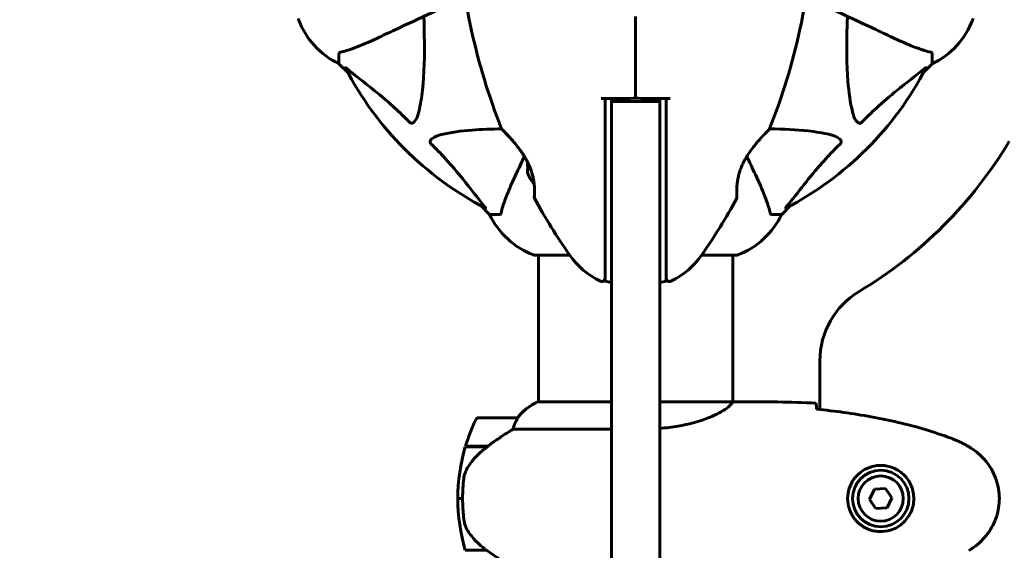
# Model space of a CAD drawing. Units: millimetres. Extents: x 9909 to 21132, y 4654 to 20163.
# Drawn here: x 13775 to 14080, y 11705 to 11869 of the extents above; entities that cross this region are included whole.
import ezdxf

# ---------------------------------------------------------------- set-up
doc = ezdxf.new("R2010")
doc.units = ezdxf.units.MM
doc.header["$LTSCALE"] = 80
doc.layers.add('Widoczne (ISO)', color=7, linetype='Continuous', lineweight=60)
doc.layers.add('Wymiar (ISO)', color=7, linetype='Continuous', lineweight=18, true_color=0x00803f)
doc.styles.add('Tekst etykiety (ISO)', font='tahoma.ttf')
doc.dimstyles.new('Domyślne (ISO)', dxfattribs={"dimscale": 80, "dimtxt": 3.5, "dimasz": 2.5, "dimexe": 3.175, "dimexo": 0, "dimgap": 0.762, "dimtad": 1, "dimtoh": 1, "dimdec": 0, "dimrnd": 1e-08, "dimzin": 0, "dimtxsty": 'Tekst etykiety (ISO)', "dimcen": 0.09, "dimdle": 10, "dimclrd": 256, "dimclre": 256, "dimclrt": 256, "dimadec": 0, "dimazin": 0, "dimtfac": 0.714286, "dimtdec": 0, "dimtmove": 0, "dimatfit": 3, "dimfxl": 1, "dimtolj": 1, "dimtzin": 0, "dimlwd": -1, "dimlwe": -1, "dimarcsym": 0})

# ---------------------------------------------------------------- blocks, each defined once
blk = doc.blocks.new('*D7')
at = {"layer": 'Defpoints', "color": 0, "transparency": 16777216}
for p in [(13935.83, 14440.42), (10267.48, 5826.5), (14267.48, 5826.5)]:
    blk.add_point(p, dxfattribs=at)
at = {"layer": 'Wymiar (ISO)', "transparency": 16777216}
for p, q in [((13935.83, 14440.42), (10013.48, 14440.42)), ((10267.48, 14240.42), (10267.48, 6026.5)), ((14267.48, 5826.5), (10013.48, 5826.5))]:
    blk.add_line(p, q, dxfattribs=at)
for points in [[(10234.15, 14240.42), (10300.82, 14240.42), (10267.48, 14440.42)], [(10234.15, 6026.5), (10300.82, 6026.5), (10267.48, 5826.5)]]:
    blk.add_solid(points, dxfattribs=at)
at = {"layer": 'Wymiar (ISO)', "transparency": 16777216, "insert": (9913.74, 10133.46), "char_height": 280, "attachment_point": 2, "rotation": 90, "style": 'Tekst etykiety (ISO)'}
blk.add_mtext('\\A1;8614', dxfattribs=at)
blk = doc.blocks.new('*D8')
at = {"layer": 'Defpoints', "color": 0, "transparency": 16777216}
for p in [(20030.72, 15214.95), (20030.72, 11931.22), (10765.58, 8666.07)]:
    blk.add_point(p, dxfattribs=at)
at = {"layer": 'Wymiar (ISO)', "transparency": 16777216}
for p, q in [((10765.58, 8666.07), (10765.58, 15468.95)), ((20030.72, 11931.22), (20030.72, 15468.95)), ((10965.58, 15214.95), (19830.72, 15214.95))]:
    blk.add_line(p, q, dxfattribs=at)
for points in [[(10965.58, 15248.29), (10965.58, 15181.62), (10765.58, 15214.95)], [(19830.72, 15248.29), (19830.72, 15181.62), (20030.72, 15214.95)]]:
    blk.add_solid(points, dxfattribs=at)
at = {"layer": 'Wymiar (ISO)', "transparency": 16777216, "insert": (15398.15, 15567.57), "char_height": 280, "attachment_point": 2, "style": 'Tekst etykiety (ISO)'}
blk.add_mtext('\\A1;9265', dxfattribs=at)

msp = doc.modelspace()

# ---------------------------------------------------------------- linework, layer by layer
at = {"layer": 'Widoczne (ISO)'}
for p, q in [((13965.98, 11870.37), (13965.98, 11868.62)), ((13965.98, 11868.62), (13965.98, 11870.37)), ((13873.98, 11858.94), (13873.98, 11855.77)), ((14057.98, 11858.94), (14057.98, 11855.77)), ((13873.98, 11855.77), (13876.72, 11853.02)), ((13876.72, 11853.02), (13873.98, 11855.77)), ((14055.23, 11853.02), (14057.98, 11855.77)), ((14057.98, 11855.77), (14055.23, 11853.02)), ((13917.93, 11811.82), (13920.68, 11809.07)), ((13920.68, 11809.07), (13917.93, 11811.82)), ((14011.28, 11809.07), (14014.02, 11811.82)), ((14014.02, 11811.82), (14011.28, 11809.07)), ((13923.85, 11809.07), (13920.68, 11809.07)), ((14008.11, 11809.07), (14011.28, 11809.07)), ((13934.68, 11796.47), (13945.54, 11796.47)), ((13935.83, 11796.47), (13935.83, 11750.98)), ((13986.42, 11796.47), (13997.28, 11796.47)), ((13996.13, 11796.47), (13996.13, 11750.99)), ((13958.48, 11788.04), (13956.48, 11788.39)), ((13975.48, 11788.39), (13973.48, 11788.04)), ((14023.13, 11763.77), (14023.13, 11748.65)), ((13958.48, 11750.98), (13935.57, 11750.98)), ((13996.08, 11750.98), (13973.48, 11750.98)), ((13998.42, 11751.07), (13996.67, 11751.07)), ((13929.33, 11746.07), (13917.33, 11746.07)), ((13927.92, 11742.55), (13958.48, 11742.55)), ((13913.16, 11737.07), (13919.94, 11737.07)), ((13913.22, 11737.27), (13920.03, 11737.27)), ((13920.03, 11737.27), (13920.22, 11737.27)), ((14040.02, 11723.93), (14038.52, 11720.8)), ((14043.48, 11724.19), (14040.02, 11723.93)), ((14045.43, 11721.33), (14043.48, 11724.19)), ((13912.33, 11721.07), (13910.83, 11721.07)), ((13910.83, 11721.07), (13912.33, 11721.07)), ((14038.52, 11720.8), (14040.48, 11717.95)), ((14043.94, 11718.21), (14045.43, 11721.33)), ((14040.48, 11717.95), (14043.94, 11718.21)), ((13919.75, 11705.07), (13913.16, 11705.07))]:
    msp.add_line(p, q, dxfattribs=at)
for radius in [8.75, 7]:
    msp.add_circle((14041.98, 11721.07), radius, dxfattribs=at)
for centre, radius, start, end in [((14104.69, 11907.52), 194.07, 182.662, 201.7412), ((13827.26, 11907.52), 194.07, 338.2588, 357.338), ((13862.38, 11869.77), 1, 180, 200.8133), ((13862.38, 11869.77), 1, 180, 200.8133), ((13884.82, 11878.3), 25, 200.8133, 244.3044), ((13884.82, 11878.3), 25, 200.8133, 244.3044), ((14047.14, 11878.3), 25, 295.6956, 339.1867), ((14047.14, 11878.3), 25, 295.6956, 339.1867), ((14069.57, 11869.77), 1, 339.1867, 0), ((14069.57, 11869.77), 1, 339.1867, 0), ((13965.98, 11901.07), 101.36, 207.3738, 242.6262), ((13965.98, 11901.07), 101.36, 297.3738, 332.6262), ((13924.9, 11835.82), 0.5, 201.7412, 224.778), ((14007.06, 11835.82), 0.5, 315.222, 338.2588), ((13965.98, 11901.07), 135, 300.8931, 329.1069), ((13941.65, 11825.07), 9.67, 200.214, 222.4192), ((13935.04, 11814.32), 0.5, 175.447, 208.7826), ((14104.69, 11907.52), 194.07, 208.7826, 214.8666), ((13827.26, 11907.52), 194.07, 325.1334, 331.2174), ((13996.91, 11814.32), 0.5, 331.2174, 4.553), ((13943.21, 11819.91), 25, 205.6956, 249.1867), ((13943.21, 11819.91), 25, 205.6956, 249.1867), ((13988.75, 11819.91), 25, 290.8133, 334.3044), ((13988.75, 11819.91), 25, 290.8133, 334.3044), ((13934.68, 11797.47), 1, 249.1867, 270), ((13934.68, 11797.47), 1, 249.1867, 270), ((13965.98, 11810.87), 25, 214.8666, 244.0555), ((13965.98, 11810.87), 25, 295.9445, 325.1334), ((13997.28, 11797.47), 1, 270, 290.8133), ((13997.28, 11797.47), 1, 270, 290.8133), ((13955.48, 11789.29), 1, 244.0555, 0), ((13976.48, 11789.29), 1, 180, 295.9445), ((14048.13, 11763.77), 25, 120.8931, 180), ((13942.07, 11736.36), 16, 113.9755, 142.6307), ((13942.07, 11736.36), 16, 115.9828, 142.6307), ((13917.33, 11745.07), 1, 90, 154.1852), ((13929.33, 11745.07), 1, 88.5824, 90), ((13966.94, 11721.07), 56.11, 154.1852, 163.2199), ((13966.94, 11721.07), 56.11, 163.433, 180), ((13966.94, 11721.07), 56.11, 180, 196.567)]:
    msp.add_arc(centre, radius, start, end, dxfattribs=at)
for centre, major_axis, ratio, start_param, end_param in [((13941.65, 11824.86), (-9.19, 0), 0.997661, 6.234436, 6.472804), ((13941.65, 11825.27), (-9.19, 0), 0.997661, 6.276894, 6.305555), ((13941.65, 11822.37), (-9.19, 0), 0.439633, 6.093567, 6.443668), ((13941.65, 11822.58), (-9.19, 0), 0.558028, 6.122702, 6.305555), ((13921.54, 11736.62), (12.43, 8.81), 0.085302, 1.617054, 1.638925)]:
    msp.add_ellipse(centre, major_axis=major_axis, ratio=ratio, start_param=start_param, end_param=end_param, dxfattribs=at)
for points, knots in [([(13885.68, 11863.62), (13887.43, 11864.44), (13889.36, 11865.34), (13891.46, 11866.32), (13894.91, 11867.93), (13898.85, 11869.77), (13906.32, 11873.25), (13909.65, 11874.8), (13913.14, 11876.43)], [4.887094, 4.887094, 4.887094, 4.887094, 6.113907, 6.113907, 6.113907, 8.129864, 8.129864, 9.579839, 9.579839, 9.579839, 9.579839]), ([(14018.82, 11876.43), (14022.27, 11874.82), (14025.57, 11873.28), (14033.01, 11869.81), (14036.96, 11867.97), (14040.42, 11866.36), (14042.55, 11865.36), (14044.5, 11864.45), (14046.28, 11863.62)], [2.67697, 2.67697, 2.67697, 2.67697, 4.11178, 4.11178, 6.128315, 6.128315, 6.128315, 7.369492, 7.369492, 7.369492, 7.369492]), ([(13900.31, 11870.45), (13900.37, 11868.47), (13900.42, 11866.55), (13900.56, 11858.31), (13900.44, 11852.62), (13899.61, 11845.27), (13899.24, 11843.02), (13898.74, 11840.9)], [-7.441453, -7.441453, -7.441453, -7.441453, -6.631063, -6.631063, -3.871284, -3.871284, -2.578772, -2.578772, -2.578772, -2.578772]), ([(14033.21, 11840.9), (14032.55, 11843.74), (14032.1, 11846.88), (14031.41, 11855.49), (14031.4, 11861.3), (14031.59, 11868.62), (14031.62, 11869.53), (14031.65, 11870.45)], [-5.840535, -5.840535, -5.840535, -5.840535, -4.312329, -4.312329, -2.041689, -2.041689, -1.725445, -1.725445, -1.725445, -1.725445]), ([(13874.49, 11859.32), (13875.52, 11859.59), (13876.92, 11859.99), (13880.87, 11861.45), (13883.2, 11862.47), (13885.68, 11863.62)], [-2.891192, -2.891192, -2.891192, -2.891192, -1.528318, -1.528318, 0, 0, 0, 0]), ([(14046.28, 11863.62), (14048.09, 11862.78), (14049.81, 11862.01), (14052.88, 11860.77), (14054.26, 11860.28), (14056.2, 11859.67), (14056.87, 11859.48), (14057.47, 11859.32)], [-2.92386, -2.92386, -2.92386, -2.92386, -1.830399, -1.830399, -0.841636, -0.841636, -0.273628, -0.273628, -0.273628, -0.273628]), ([(13874.49, 11859.32), (13874.33, 11859.28), (13874.19, 11859.23), (13874.02, 11859.11), (13873.98, 11859.03), (13873.98, 11858.94)], [0, 0, 0, 0, 0.1541752, 0.1541752, 0.2866473, 0.2866473, 0.2866473, 0.2866473]), ([(14057.98, 11858.94), (14057.98, 11859.02), (14057.95, 11859.08), (14057.82, 11859.21), (14057.68, 11859.27), (14057.47, 11859.32)], [0, 0, 0, 0, 0.0651008, 0.0651008, 0.1767336, 0.1767336, 0.1767336, 0.1767336]), ([(13875.96, 11854.46), (13875.94, 11854.5), (13875.94, 11854.53), (13875.96, 11854.55), (13875.98, 11854.55), (13876.07, 11854.5), (13876.14, 11854.46), (13876.27, 11854.36), (13876.34, 11854.31), (13876.41, 11854.25)], [0.66790836, 0.66790836, 0.66790836, 0.66790836, 0.68756319, 0.68756319, 0.70698655, 0.70698655, 0.72910654, 0.72910654, 0.74763999, 0.74763999, 0.74763999, 0.74763999]), ([(13895.91, 11837.59), (13895.51, 11838.01), (13895.1, 11838.42), (13893.14, 11840.36), (13891.61, 11841.8), (13885.44, 11847.28), (13880.87, 11850.64), (13876.41, 11854.25)], [-3.292921, -3.292921, -3.292921, -3.292921, -3.092582, -3.092582, -2.344532, -2.344532, -0.096806, -0.096806, -0.096806, -0.096806]), ([(14055.55, 11854.25), (14052.87, 11852.08), (14049.92, 11849.84), (14044.9, 11845.79), (14042.79, 11844.02), (14039.06, 11840.6), (14037.54, 11839.13), (14036.04, 11837.59)], [-3.381682, -3.381682, -3.381682, -3.381682, -2.051079, -2.051079, -1.136838, -1.136838, -0.473976, -0.473976, -0.473976, -0.473976]), ([(14055.55, 11854.25), (14055.56, 11854.26), (14055.56, 11854.26), (14055.7, 11854.37), (14055.81, 11854.46), (14055.95, 11854.54), (14055.98, 11854.55), (14056.02, 11854.54), (14056.02, 11854.52), (14056, 11854.48), (14056, 11854.47), (14055.99, 11854.46)], [0.8751293, 0.8751293, 0.8751293, 0.8751293, 0.8786792, 0.8786792, 0.9337906, 0.9337906, 0.9692974, 0.9692974, 1.0016433, 1.0016433, 1.0082698, 1.0082698, 1.0082698, 1.0082698]), ([(13965.98, 11845.07), (13963.85, 11845.05), (13961.71, 11845.03), (13958.54, 11845), (13957.51, 11845), (13956.48, 11844.99)], [34.7828406, 34.7828406, 34.7828406, 34.7828406, 35.3783959, 35.3783959, 35.6691337, 35.6691337, 35.6691337, 35.6691337]), ([(13956.48, 11844.98), (13956.48, 11844.42), (13956.48, 11843.87), (13956.48, 11829.74), (13956.48, 11816.07), (13956.48, 11803.24)], [-4.248844, -4.248844, -4.248844, -4.248844, -4.082736, -4.082736, 0, 0, 0, 0]), ([(13958.48, 11844.98), (13958.31, 11844.98), (13958.15, 11844.98), (13957.48, 11844.98), (13956.98, 11844.98), (13956.48, 11844.98)], [0.1024049, 0.1024049, 0.1024049, 0.1024049, 0.1531841, 0.1531841, 0.3055229, 0.3055229, 0.3055229, 0.3055229]), ([(13958.48, 11844.07), (13958.48, 11843.81), (13958.48, 11843.43), (13958.48, 11841.11), (13958.48, 11839.58), (13958.48, 11835.75), (13958.48, 11833.48), (13958.48, 11830.96)], [0, 0, 0, 0, 0.976611, 0.976611, 1.835657, 1.835657, 2.694702, 2.694702, 2.694702, 2.694702]), ([(13973.48, 11844.07), (13972.23, 11844.07), (13970.98, 11844.07), (13968.48, 11844.07), (13967.23, 11844.07), (13965.98, 11844.07), (13964.73, 11844.07), (13963.48, 11844.07), (13960.98, 11844.07), (13959.73, 11844.07), (13958.48, 11844.07)], [0, 0, 0, 0, 0.375, 0.375, 0.75, 0.75, 0.75, 1.125, 1.125, 1.5, 1.5, 1.5, 1.5]), ([(13975.48, 11844.99), (13974.45, 11845), (13973.42, 11845), (13970.25, 11845.03), (13968.1, 11845.05), (13965.98, 11845.07)], [9.0036319, 9.0036319, 9.0036319, 9.0036319, 9.2941564, 9.2941564, 9.8897117, 9.8897117, 9.8897117, 9.8897117]), ([(13975.48, 11844.98), (13974.98, 11844.98), (13974.48, 11844.98), (13973.81, 11844.98), (13973.65, 11844.98), (13973.48, 11844.98)], [0.0013915, 0.0013915, 0.0013915, 0.0013915, 0.1537298, 0.1537298, 0.2045095, 0.2045095, 0.2045095, 0.2045095]), ([(13973.48, 11830.96), (13973.48, 11833.83), (13973.48, 11836.36), (13973.48, 11840.23), (13973.48, 11841.65), (13973.48, 11843.58), (13973.48, 11843.87), (13973.48, 11844.07)], [0, 0, 0, 0, 0.976611, 0.976611, 1.835657, 1.835657, 2.694702, 2.694702, 2.694702, 2.694702]), ([(13975.48, 11803.24), (13975.48, 11810.92), (13975.48, 11818.9), (13975.48, 11832.4), (13975.48, 11837.86), (13975.48, 11843.87), (13975.48, 11844.42), (13975.48, 11844.98)], [-9.772808, -9.772808, -9.772808, -9.772808, -7.329606, -7.329606, -5.690096, -5.690096, -5.523964, -5.523964, -5.523964, -5.523964]), ([(13898.74, 11840.9), (13898.37, 11839.32), (13897.86, 11838.29), (13897.33, 11837.75), (13897.11, 11837.53), (13896.89, 11837.4), (13896.58, 11837.33), (13896.47, 11837.32), (13896.28, 11837.36), (13896.21, 11837.38), (13896.08, 11837.45), (13896.02, 11837.49), (13895.95, 11837.55), (13895.93, 11837.57), (13895.91, 11837.59)], [4.2161666, 4.2161666, 4.2161666, 4.2161666, 4.692072, 4.692072, 4.692072, 4.8854145, 4.8854145, 4.96663, 4.96663, 5.010038, 5.010038, 5.039388, 5.039388, 5.0498949, 5.0498949, 5.0498949, 5.0498949]), ([(14036.04, 11837.59), (14036.04, 11837.58), (14036.03, 11837.58), (14035.98, 11837.52), (14035.93, 11837.48), (14035.82, 11837.41), (14035.76, 11837.39), (14035.62, 11837.34), (14035.53, 11837.33), (14035.31, 11837.33), (14035.17, 11837.38), (14034.89, 11837.51), (14034.75, 11837.63), (14034.63, 11837.75), (14034.19, 11838.19), (14033.76, 11838.97), (14033.34, 11840.37), (14033.28, 11840.63), (14033.21, 11840.9)], [3.5334714, 3.5334714, 3.5334714, 3.5334714, 3.5360525, 3.5360525, 3.5562458, 3.5562458, 3.5793269, 3.5793269, 3.6167663, 3.6167663, 3.6956214, 3.6956214, 3.804605, 3.804605, 3.804605, 4.1935737, 4.1935737, 4.2774028, 4.2774028, 4.2774028, 4.2774028]), ([(13905.81, 11833.83), (13908.65, 11834.5), (13911.79, 11834.95), (13918.12, 11835.46), (13921.19, 11835.56), (13924.46, 11835.58)], [-5.840532, -5.840532, -5.840532, -5.840532, -4.31233, -4.31233, -3.048199, -3.048199, -3.048199, -3.048199]), ([(13924.54, 11835.47), (13924.54, 11835.47), (13924.57, 11835.44), (13924.66, 11835.35), (13924.73, 11835.28), (13924.91, 11835.09), (13925.03, 11834.97), (13925.33, 11834.67), (13925.51, 11834.48), (13925.93, 11834.04), (13926.17, 11833.78), (13926.74, 11833.17), (13927.06, 11832.81), (13927.79, 11831.99), (13928.2, 11831.52), (13929.07, 11830.47), (13929.53, 11829.88), (13930.21, 11828.96), (13930.44, 11828.65), (13930.87, 11828.02), (13931.07, 11827.71), (13931.66, 11826.79), (13932.02, 11826.17), (13932.64, 11824.98), (13932.91, 11824.42), (13933.35, 11823.36), (13933.54, 11822.85), (13933.85, 11821.88), (13933.98, 11821.41), (13934.2, 11820.51), (13934.29, 11820.07), (13934.43, 11819.21), (13934.49, 11818.79), (13934.57, 11817.99), (13934.59, 11817.6), (13934.62, 11816.87), (13934.63, 11816.52), (13934.62, 11815.89), (13934.62, 11815.61), (13934.6, 11815.13), (13934.58, 11814.92), (13934.57, 11814.63), (13934.56, 11814.53), (13934.55, 11814.39), (13934.54, 11814.36), (13934.54, 11814.36)], [-5.135325, -5.135325, -5.135325, -5.135325, -5.01869, -5.01869, -4.899461, -4.899461, -4.77145, -4.77145, -4.630815, -4.630815, -4.470475, -4.470475, -4.284616, -4.284616, -4.07056, -4.07056, -3.834097, -3.834097, -3.716513, -3.716513, -3.603757, -3.603757, -3.391802, -3.391802, -3.211601, -3.211601, -3.051451, -3.051451, -2.903662, -2.903662, -2.75807, -2.75807, -2.610572, -2.610572, -2.457406, -2.457406, -2.297033, -2.297033, -2.133025, -2.133025, -1.965731, -1.965731, -1.82289, -1.82289, -1.680048, -1.680048, -1.680048, -1.680048]), ([(13932.46, 11825.33), (13932.37, 11825.49), (13932.29, 11825.65), (13931.91, 11826.36), (13931.58, 11826.91), (13930.87, 11828.03), (13930.47, 11828.61), (13929.61, 11829.77), (13929.15, 11830.36), (13928.47, 11831.2), (13928.24, 11831.47), (13927.8, 11831.98), (13927.59, 11832.22), (13926.99, 11832.89), (13926.62, 11833.3), (13925.99, 11833.97), (13925.72, 11834.25), (13925.29, 11834.7), (13925.12, 11834.88), (13924.86, 11835.15), (13924.75, 11835.25), (13924.59, 11835.42), (13924.54, 11835.47), (13924.54, 11835.47)], [0.011033, 0.011033, 0.011033, 0.011033, 0.063714, 0.063714, 0.249174, 0.249174, 0.460411, 0.460411, 0.696489, 0.696489, 0.814568, 0.814568, 0.928117, 0.928117, 1.142095, 1.142095, 1.321936, 1.321936, 1.474461, 1.474461, 1.607979, 1.607979, 1.77459, 1.77459, 1.77459, 1.77459]), ([(13997.41, 11814.36), (13997.41, 11814.36), (13997.41, 11814.4), (13997.39, 11814.59), (13997.39, 11814.72), (13997.36, 11815.08), (13997.35, 11815.31), (13997.34, 11815.84), (13997.33, 11816.15), (13997.34, 11816.83), (13997.35, 11817.2), (13997.39, 11817.99), (13997.43, 11818.41), (13997.53, 11819.27), (13997.6, 11819.71), (13997.77, 11820.59), (13997.88, 11821.05), (13998.13, 11821.96), (13998.27, 11822.42), (13998.61, 11823.36), (13998.8, 11823.83), (13999.24, 11824.81), (13999.48, 11825.32), (14000.05, 11826.36), (14000.37, 11826.91), (14001.09, 11828.03), (14001.49, 11828.61), (14002.34, 11829.77), (14002.81, 11830.36), (14003.49, 11831.2), (14003.72, 11831.47), (14004.16, 11831.98), (14004.37, 11832.22), (14004.96, 11832.89), (14005.33, 11833.3), (14005.97, 11833.97), (14006.23, 11834.25), (14006.66, 11834.7), (14006.83, 11834.88), (14007.1, 11835.15), (14007.2, 11835.25), (14007.37, 11835.42), (14007.41, 11835.47), (14007.41, 11835.47)], [-1.680048, -1.680048, -1.680048, -1.680048, -1.516036, -1.516036, -1.349931, -1.349931, -1.182492, -1.182492, -1.016732, -1.016732, -0.853593, -0.853593, -0.695436, -0.695436, -0.544543, -0.544543, -0.397581, -0.397581, -0.252375, -0.252375, -0.10089, -0.10089, 0.063714, 0.063714, 0.249174, 0.249174, 0.460411, 0.460411, 0.696489, 0.696489, 0.814568, 0.814568, 0.928117, 0.928117, 1.142095, 1.142095, 1.321936, 1.321936, 1.474461, 1.474461, 1.607979, 1.607979, 1.77459, 1.77459, 1.77459, 1.77459]), ([(14007.5, 11835.58), (14011.83, 11835.55), (14015.82, 11835.38), (14021.78, 11834.7), (14024.02, 11834.33), (14026.15, 11833.83)], [-5.868121, -5.868121, -5.868121, -5.868121, -3.871284, -3.871284, -2.578772, -2.578772, -2.578772, -2.578772]), ([(13902.5, 11831), (13902.49, 11831.01), (13902.49, 11831.02), (13902.43, 11831.07), (13902.39, 11831.12), (13902.32, 11831.23), (13902.3, 11831.29), (13902.25, 11831.43), (13902.24, 11831.52), (13902.24, 11831.74), (13902.29, 11831.88), (13902.42, 11832.15), (13902.54, 11832.3), (13902.66, 11832.42), (13903.1, 11832.86), (13903.88, 11833.28), (13905.28, 11833.7), (13905.54, 11833.77), (13905.81, 11833.83)], [3.5334714, 3.5334714, 3.5334714, 3.5334714, 3.5360525, 3.5360525, 3.5562458, 3.5562458, 3.5793269, 3.5793269, 3.6167663, 3.6167663, 3.6956214, 3.6956214, 3.804605, 3.804605, 3.804605, 4.1935737, 4.1935737, 4.2774028, 4.2774028, 4.2774028, 4.2774028]), ([(14026.15, 11833.83), (14027.72, 11833.47), (14028.76, 11832.95), (14029.3, 11832.42), (14029.51, 11832.2), (14029.65, 11831.98), (14029.72, 11831.67), (14029.73, 11831.56), (14029.69, 11831.37), (14029.67, 11831.3), (14029.6, 11831.17), (14029.56, 11831.12), (14029.49, 11831.04), (14029.48, 11831.02), (14029.46, 11831)], [4.2161666, 4.2161666, 4.2161666, 4.2161666, 4.692072, 4.692072, 4.692072, 4.8854145, 4.8854145, 4.96663, 4.96663, 5.010038, 5.010038, 5.039388, 5.039388, 5.0498949, 5.0498949, 5.0498949, 5.0498949]), ([(13919.16, 11811.5), (13916.99, 11814.18), (13914.75, 11817.12), (13910.7, 11822.15), (13908.93, 11824.26), (13905.51, 11827.98), (13904.04, 11829.51), (13902.5, 11831)], [-3.381682, -3.381682, -3.381682, -3.381682, -2.051079, -2.051079, -1.136838, -1.136838, -0.473976, -0.473976, -0.473976, -0.473976]), ([(14029.46, 11831), (14029.04, 11830.6), (14028.63, 11830.19), (14026.68, 11828.23), (14025.25, 11826.7), (14019.76, 11820.53), (14016.4, 11815.96), (14012.8, 11811.5)], [-3.292921, -3.292921, -3.292921, -3.292921, -3.092582, -3.092582, -2.344532, -2.344532, -0.096806, -0.096806, -0.096806, -0.096806]), ([(13931.47, 11827.07), (13931.39, 11826.9), (13931.31, 11826.72), (13931.23, 11826.55), (13930.25, 11824.45), (13929.35, 11822.52), (13928.53, 11820.77)], [6.012984, 6.012984, 6.012984, 6.012984, 6.113906, 6.113906, 6.113906, 7.34072, 7.34072, 7.34072, 7.34072]), ([(14003.42, 11820.77), (14002.6, 11822.54), (14001.68, 11824.5), (14000.69, 11826.63), (14000.62, 11826.77), (14000.55, 11826.92), (14000.48, 11827.07)], [4.887142, 4.887142, 4.887142, 4.887142, 6.128309, 6.128309, 6.128309, 6.214879, 6.214879, 6.214879, 6.214879]), ([(13928.53, 11820.77), (13927.69, 11818.96), (13926.92, 11817.23), (13925.68, 11814.16), (13925.18, 11812.79), (13924.58, 11810.85), (13924.39, 11810.18), (13924.23, 11809.58)], [-2.923859, -2.923859, -2.923859, -2.923859, -1.830403, -1.830403, -0.841646, -0.841646, -0.273627, -0.273627, -0.273627, -0.273627]), ([(14007.72, 11809.58), (14007.45, 11810.61), (14007.05, 11812.01), (14005.59, 11815.96), (14004.58, 11818.29), (14003.42, 11820.77)], [-2.891193, -2.891193, -2.891193, -2.891193, -1.528317, -1.528317, 0, 0, 0, 0]), ([(13934.54, 11814.36), (13934.54, 11814.36), (13934.55, 11814.4), (13934.56, 11814.59), (13934.57, 11814.72), (13934.59, 11815.08), (13934.6, 11815.31), (13934.62, 11815.84), (13934.63, 11816.15), (13934.62, 11816.83), (13934.61, 11817.2), (13934.57, 11817.9), (13934.54, 11818.22), (13934.51, 11818.55)], [-1.6800483, -1.6800483, -1.6800483, -1.6800483, -1.5160361, -1.5160361, -1.3499306, -1.3499306, -1.1824924, -1.1824924, -1.0167321, -1.0167321, -0.8535927, -0.8535927, -0.7316399, -0.7316399, -0.7316399, -0.7316399]), ([(13919.16, 11811.5), (13919.17, 11811.49), (13919.17, 11811.48), (13919.28, 11811.35), (13919.36, 11811.24), (13919.45, 11811.1), (13919.46, 11811.06), (13919.45, 11811.03), (13919.43, 11811.03), (13919.39, 11811.05), (13919.38, 11811.05), (13919.37, 11811.06)], [0.8751293, 0.8751293, 0.8751293, 0.8751293, 0.8786792, 0.8786792, 0.9337906, 0.9337906, 0.9692974, 0.9692974, 1.0016433, 1.0016433, 1.0082698, 1.0082698, 1.0082698, 1.0082698]), ([(14012.59, 11811.06), (14012.54, 11811.03), (14012.52, 11811.03), (14012.49, 11811.05), (14012.5, 11811.07), (14012.55, 11811.16), (14012.59, 11811.23), (14012.69, 11811.36), (14012.74, 11811.43), (14012.8, 11811.5)], [0.66790836, 0.66790836, 0.66790836, 0.66790836, 0.68756319, 0.68756319, 0.70698655, 0.70698655, 0.72910654, 0.72910654, 0.74763999, 0.74763999, 0.74763999, 0.74763999]), ([(13923.85, 11809.07), (13923.93, 11809.07), (13923.99, 11809.1), (13924.12, 11809.22), (13924.18, 11809.37), (13924.23, 11809.58)], [0, 0, 0, 0, 0.0651008, 0.0651008, 0.1767336, 0.1767336, 0.1767336, 0.1767336]), ([(14007.72, 11809.58), (14007.77, 11809.42), (14007.81, 11809.28), (14007.94, 11809.11), (14008.01, 11809.07), (14008.11, 11809.07)], [0, 0, 0, 0, 0.1541752, 0.1541752, 0.2866473, 0.2866473, 0.2866473, 0.2866473]), ([(13956.48, 11803.24), (13956.48, 11802.3), (13956.48, 11801.37), (13956.48, 11799.56), (13956.48, 11798.68), (13956.48, 11797.81)], [-0.5855384, -0.5855384, -0.5855384, -0.5855384, -0.2927692, -0.2927692, 0, 0, 0, 0]), ([(13975.48, 11797.81), (13975.48, 11798.68), (13975.48, 11799.56), (13975.48, 11801.37), (13975.48, 11802.3), (13975.48, 11803.24)], [-0.5855384, -0.5855384, -0.5855384, -0.5855384, -0.2927692, -0.2927692, 0, 0, 0, 0]), ([(13956.48, 11797.81), (13956.48, 11796.26), (13956.48, 11794.82), (13956.48, 11792.13), (13956.48, 11790.92), (13956.48, 11789.11), (13956.48, 11788.54), (13956.48, 11788.4), (13956.48, 11788.39), (13956.48, 11788.39)], [-3.680704, -3.680704, -3.680704, -3.680704, -3.169004, -3.169004, -2.577736, -2.577736, -1.932042, -1.932042, -1.839247, -1.839247, -1.839247, -1.839247]), ([(13975.48, 11788.39), (13975.48, 11788.39), (13975.48, 11788.75), (13975.48, 11790.14), (13975.48, 11791.24), (13975.48, 11794.06), (13975.48, 11795.86), (13975.48, 11797.81)], [-1.839247, -1.839247, -1.839247, -1.839247, -1.260855, -1.260855, -0.646909, -0.646909, 0, 0, 0, 0]), ([(13996.08, 11750.98), (13995.98, 11750.83), (13995.82, 11750.51), (13995.05, 11749.68), (13994.51, 11749.2), (13992.31, 11747.71), (13990.29, 11746.7), (13985.43, 11744.91), (13982.44, 11744.09), (13977.29, 11743.19), (13975.41, 11742.95), (13973.48, 11742.79)], [0.437394, 0.437394, 0.437394, 0.437394, 1.335665, 1.335665, 2.108644, 2.108644, 3.44936, 3.44936, 4.840595, 4.840595, 5.581029, 5.581029, 5.581029, 5.581029]), ([(13996.08, 11750.98), (13996.35, 11751.04), (13996.55, 11751.07), (13996.67, 11751.07), (13996.67, 11751.07), (13996.67, 11751.07)], [2.9230718, 2.9230718, 2.9230718, 2.9230718, 3.1347187, 3.1347187, 3.136385, 3.136385, 3.136385, 3.136385]), ([(14021.98, 11750.6), (14022, 11750.38), (14022.02, 11750.07), (14022.04, 11749.47), (14022.05, 11749.26), (14022.06, 11749.02)], [34.7828406, 34.7828406, 34.7828406, 34.7828406, 35.3783959, 35.3783959, 35.6691337, 35.6691337, 35.6691337, 35.6691337]), ([(13929.35, 11746.07), (13929.35, 11746.07), (13929.36, 11746.07), (13929.37, 11746.06), (13929.37, 11746.04), (13929.34, 11745.95), (13929.32, 11745.89), (13929.24, 11745.73), (13929.2, 11745.63), (13929.13, 11745.5)], [0, 0, 0, 0, 0.0892681, 0.0892681, 0.2434802, 0.2434802, 0.344433, 0.344433, 0.4329441, 0.4329441, 0.4329441, 0.4329441]), ([(14063.84, 11739.73), (14061.17, 11740.73), (14058.46, 11741.64), (14052.98, 11743.27), (14050.21, 11744), (14044.64, 11745.31), (14041.84, 11745.88), (14036.21, 11746.91), (14033.38, 11747.35), (14027.73, 11748.13), (14024.9, 11748.47), (14022.07, 11748.76)], [0, 0, 0, 0, 0.849868, 0.849868, 1.699736, 1.699736, 2.549604, 2.549604, 3.399472, 3.399472, 4.249236, 4.249236, 4.249236, 4.249236]), ([(13929.13, 11745.5), (13928.96, 11745.18), (13928.76, 11744.78), (13928.34, 11743.8), (13928.12, 11743.2), (13927.92, 11742.55)], [0, 0, 0, 0, 0.2028161, 0.2028161, 0.4461333, 0.4461333, 0.4461333, 0.4461333]), ([(13927.92, 11742.55), (13927.61, 11742.36), (13927.29, 11742.15), (13925.81, 11741.21), (13924.54, 11740.37), (13922.18, 11738.77), (13921.09, 11738.02), (13920.03, 11737.27)], [-2.553905, -2.553905, -2.553905, -2.553905, -2.410923, -2.410923, -1.933986, -1.933986, -1.54469, -1.54469, -1.54469, -1.54469]), ([(13919.94, 11737.08), (13919.46, 11736.73), (13918.99, 11736.36), (13918.08, 11735.6), (13917.65, 11735.21), (13916.81, 11734.39), (13916.41, 11733.97), (13915.65, 11733.11), (13915.29, 11732.67), (13914.6, 11731.76), (13914.28, 11731.29), (13913.98, 11730.81)], [0, 0, 0, 0, 0.1751235, 0.1751235, 0.3502469, 0.3502469, 0.5253704, 0.5253704, 0.7004938, 0.7004938, 0.8756173, 0.8756173, 0.8756173, 0.8756173]), ([(14069.28, 11737.14), (14068.93, 11737.33), (14068.58, 11737.53), (14067.88, 11737.91), (14067.52, 11738.1), (14066.8, 11738.46), (14066.44, 11738.63), (14065.71, 11738.97), (14065.34, 11739.13), (14064.6, 11739.44), (14064.22, 11739.59), (14063.84, 11739.73)], [0, 0, 0, 0, 0.1171077, 0.1171077, 0.2342154, 0.2342154, 0.351323, 0.351323, 0.4684307, 0.4684307, 0.5855384, 0.5855384, 0.5855384, 0.5855384]), ([(14069.28, 11705), (14070.22, 11705.54), (14071.12, 11706.17), (14072.77, 11707.52), (14073.51, 11708.24), (14074.85, 11709.77), (14075.45, 11710.57), (14076.51, 11712.27), (14076.96, 11713.14), (14077.72, 11714.95), (14078.02, 11715.87), (14078.48, 11717.76), (14078.63, 11718.73), (14078.78, 11720.65), (14078.78, 11721.61), (14078.62, 11723.53), (14078.46, 11724.49), (14077.99, 11726.38), (14077.68, 11727.3), (14076.92, 11729.08), (14076.47, 11729.94), (14075.43, 11731.6), (14074.83, 11732.39), (14073.52, 11733.88), (14072.81, 11734.58), (14071.17, 11735.94), (14070.24, 11736.58), (14069.28, 11737.14)], [0, 0, 0, 0, 0.309737, 0.309737, 0.601073, 0.601073, 0.885288, 0.885288, 1.162586, 1.162586, 1.437627, 1.437627, 1.709863, 1.709863, 1.980965, 1.980965, 2.253779, 2.253779, 2.525671, 2.525671, 2.801201, 2.801201, 3.078831, 3.078831, 3.362527, 3.362527, 3.680704, 3.680704, 3.680704, 3.680704]), ([(13913.98, 11730.81), (13913.83, 11730.58), (13913.69, 11730.34), (13913.44, 11729.83), (13913.33, 11729.57), (13913.12, 11729.03), (13913.03, 11728.76), (13912.88, 11728.2), (13912.81, 11727.91), (13912.7, 11727.34), (13912.66, 11727.05), (13912.63, 11726.76)], [0, 0, 0, 0, 0.0831461, 0.0831461, 0.1662923, 0.1662923, 0.2494384, 0.2494384, 0.3325845, 0.3325845, 0.4157306, 0.4157306, 0.4157306, 0.4157306]), ([(14041.61, 11710.83), (14040.92, 11710.85), (14040.26, 11710.94), (14038.59, 11711.34), (14037.63, 11711.73), (14036.26, 11712.54), (14035.79, 11712.88), (14034.47, 11714), (14033.71, 11714.89), (14032.67, 11716.69), (14032.33, 11717.5), (14031.78, 11719.52), (14031.66, 11720.76), (14031.86, 11723.01), (14032.11, 11724), (14032.88, 11725.9), (14033.41, 11726.79), (14034.7, 11728.36), (14035.45, 11729.03), (14036.74, 11729.9), (14037.24, 11730.18), (14038.28, 11730.65), (14038.83, 11730.84), (14040.03, 11731.15), (14040.71, 11731.26), (14042.53, 11731.37), (14043.72, 11731.24), (14045.7, 11730.66), (14046.49, 11730.31), (14048.22, 11729.28), (14049.1, 11728.53), (14050.44, 11726.94), (14050.94, 11726.12), (14051.87, 11724.07), (14052.18, 11722.74), (14052.27, 11720.09), (14052.05, 11718.74), (14051.12, 11716.24), (14050.38, 11715.05), (14048.45, 11712.98), (14047.18, 11712.11), (14044.74, 11711.13), (14043.61, 11710.89), (14042.21, 11710.82), (14041.91, 11710.81), (14041.61, 11710.83)], [-6.909916, -6.909916, -6.909916, -6.909916, -6.678187, -6.678187, -6.307421, -6.307421, -6.099272, -6.099272, -5.691755, -5.691755, -5.410793, -5.410793, -5.04443, -5.04443, -4.733913, -4.733913, -4.389128, -4.389128, -4.031248, -4.031248, -3.824879, -3.824879, -3.618512, -3.618512, -3.383004, -3.383004, -3.001582, -3.001582, -2.738223, -2.738223, -2.395647, -2.395647, -2.112934, -2.112934, -1.715272, -1.715272, -1.315068, -1.315068, -0.909692, -0.909692, -0.460238, -0.460238, -0.101058, -0.101058, 0, 0, 0, 0]), ([(13912.63, 11726.76), (13912.61, 11726.59), (13912.59, 11726.39), (13912.54, 11725.87), (13912.51, 11725.51), (13912.45, 11724.71), (13912.42, 11724.27), (13912.37, 11723.32), (13912.35, 11722.82), (13912.33, 11721.89), (13912.33, 11721.48), (13912.33, 11721.07), (13912.33, 11720.8), (13912.33, 11720.53), (13912.34, 11719.84), (13912.35, 11719.43), (13912.37, 11718.82), (13912.38, 11718.61), (13912.41, 11718.01), (13912.44, 11717.66), (13912.48, 11717.07), (13912.5, 11716.82), (13912.55, 11716.23), (13912.58, 11715.92), (13912.63, 11715.38), (13912.66, 11715.15), (13912.69, 11714.84), (13912.7, 11714.75), (13912.71, 11714.66)], [6.914575, 6.914575, 6.914575, 6.914575, 7.025602, 7.025602, 7.185634, 7.185634, 7.334276, 7.334276, 7.470354, 7.470354, 7.570079, 7.570079, 7.570079, 7.635772, 7.635772, 7.74088, 7.74088, 7.801274, 7.801274, 7.91791, 7.91791, 8.016058, 8.016058, 8.170389, 8.170389, 8.327265, 8.327265, 8.406835, 8.406835, 8.406835, 8.406835]), ([(13914.19, 11710.64), (13913.8, 11711.19), (13913.48, 11711.79), (13912.98, 11713.16), (13912.81, 11713.89), (13912.71, 11714.66)], [0, 0, 0, 0, 0.2223532, 0.2223532, 0.4551306, 0.4551306, 0.4551306, 0.4551306]), ([(13914.19, 11710.64), (13914.55, 11710.12), (13914.94, 11709.61), (13916.66, 11707.56), (13918.16, 11706.2), (13919.75, 11705.07)], [0.5724832, 0.5724832, 0.5724832, 0.5724832, 0.6422282, 0.6422282, 0.8608733, 0.8608733, 0.8608733, 0.8608733]), ([(13919.75, 11705.07), (13921.05, 11704.14), (13922.39, 11703.22), (13924.41, 11701.86), (13925.11, 11701.39), (13926.55, 11700.46), (13927.27, 11699.99), (13927.92, 11699.58)], [0, 0, 0, 0, 0.481827, 0.481827, 0.74882, 0.74882, 1.050013, 1.050013, 1.050013, 1.050013])]:
    msp.add_open_spline(points, degree=3, knots=knots, dxfattribs=at)
for points in [[(13965.98, 11868.62), (13965.98, 11861.13), (13965.98, 11853.17), (13965.98, 11845.07)], [(13965.98, 11845.07), (13965.98, 11853.17), (13965.98, 11861.13), (13965.98, 11868.62)], [(13956.48, 11844.99), (13956.06, 11844.98), (13955.65, 11844.98), (13955.24, 11844.98)], [(13956.48, 11844.98), (13956.48, 11844.98), (13956.48, 11844.98), (13956.48, 11844.99)], [(13958.48, 11844.07), (13958.48, 11844.37), (13958.48, 11844.67), (13958.48, 11844.98)], [(13973.48, 11844.98), (13973.48, 11844.67), (13973.48, 11844.37), (13973.48, 11844.07)], [(13975.48, 11844.99), (13975.48, 11844.98), (13975.48, 11844.98), (13975.48, 11844.98)], [(13976.71, 11844.98), (13976.3, 11844.98), (13975.89, 11844.98), (13975.48, 11844.99)], [(13958.48, 11248.15), (13958.48, 11444.02), (13958.48, 11642.89), (13958.48, 11830.96)], [(13973.48, 11830.96), (13973.48, 11642.89), (13973.48, 11444.02), (13973.48, 11248.15)], [(14021.98, 11750.6), (14013.88, 11750.99), (14005.91, 11751.07), (13998.42, 11751.07)], [(13998.42, 11751.07), (14005.91, 11751.07), (14013.88, 11750.99), (14021.98, 11750.6)], [(14022.06, 11749.02), (14022.06, 11748.93), (14022.07, 11748.83), (14022.07, 11748.73)], [(13919.75, 11737.07), (13919.84, 11737.14), (13919.94, 11737.2), (13920.03, 11737.27)]]:
    msp.add_open_spline(points, degree=3, dxfattribs=at)

# ---------------------------------------------------------------- dimensions: what is measured, and where the dimension line sits
at = {"layer": 'Wymiar (ISO)'}
dim = msp.add_linear_dim(base=(20030.72, 15214.95), p1=(10765.58, 8666.07), p2=(20030.72, 11931.22), dimstyle='Domyślne (ISO)', override={"dimtoh": 0, "dimdec": 0, "dimtp": 0, "dimtm": 0, "dimtdec": 0, "dimtofl": 0, "dimatfit": 1}, dxfattribs=at)
dim.commit()
dim.dimension.update_dxf_attribs({"geometry": '*D8', "text_midpoint": (15398.15, 15214.95), "dimtype": 160})
dim = msp.add_linear_dim(base=(10267.48, 5826.5), p1=(13935.83, 14440.42), p2=(14267.48, 5826.5), angle=270, dimstyle='Domyślne (ISO)', override={"dimtoh": 0, "dimdec": 0, "dimtp": 0, "dimtm": 0, "dimtdec": 0, "dimtofl": 0, "dimatfit": 1}, dxfattribs=at)
dim.commit()
dim.dimension.update_dxf_attribs({"geometry": '*D7', "text_midpoint": (10267.48, 10133.46), "dimtype": 160})

doc.saveas('drawing.dxf')
